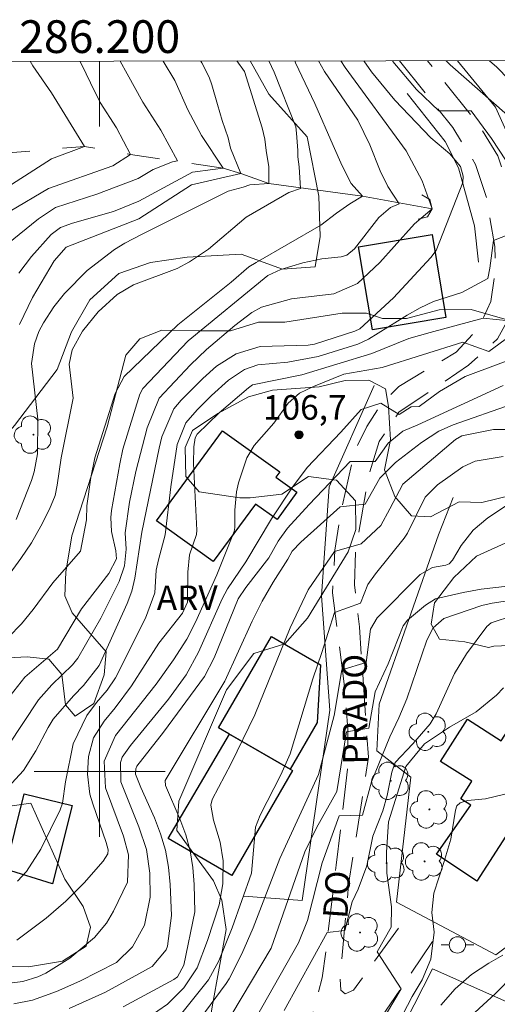
# Model space of a CAD drawing. Units: metres. Extents: x 286002 to 286518, y 1672684 to 1673249.
# Drawn here: x 286195 to 286224, y 1673186 to 1673246 of the extents above; entities that cross this region are included whole.
import ezdxf
from ezdxf.enums import TextEntityAlignment as Align

# ---------------------------------------------------------------- set-up
doc = ezdxf.new("R2010")
doc.units = ezdxf.units.M
doc.header["$MEASUREMENT"] = 0
doc.linetypes.add('HIDDEN', pattern=[0.375, 0.25, -0.125])
doc.linetypes.add('Intermitente', pattern=[48, 15, -2, 2, -2, 2, -2, 2, -2, 2, -2, 15])
for name, color, linetype, lineweight in [('Articulacao', 7, 'Continuous', 18), ('Bueiro', 8, 'Continuous', 18), ('Cerca', 8, 'Cerca', 20), ('Edificacoes', 7, 'Continuous', 30), ('Malha_Coordenadas', 7, 'Continuous', 15), ('Muro_Grade', 8, 'Continuous', 20), ('Nao_Pavimentada_S_Mfio', 10, 'HIDDEN', 15), ('Poste', 7, 'Continuous', 9), ('Rio_Intermitente', 5, 'Intermitente', 9), ('Topon_de_Vias', 7, 'Continuous', 9)]:
    doc.layers.add(name, color=color, linetype=linetype, lineweight=lineweight)
for name, color, linetype, lineweight, true_color in [('Arvores_Isoladas', 7, 'Continuous', 18, 0x00ff33), ('Curvas_Intermediarias', 7, 'Continuous', 9, 0x783c14), ('Curvas_Mestras', 7, 'Continuous', 20, 0x783c14), ('Pto_Cotado', 7, 'Continuous', 9, 0x783c14), ('Topon_Pto_Cotado', 7, 'Continuous', 9, 0x783c14), ('Topon_Vegetacao', 7, 'Continuous', 9, 0x00ff33), ('Vegetacao', 7, 'Orla8', 9, 0x00ff33)]:
    doc.layers.add(name, color=color, linetype=linetype, lineweight=lineweight, true_color=true_color)
doc.styles.add('Arial', font='arial.ttf', dxfattribs={"height": 1.5})
doc.styles.get("Standard").update_dxf_attribs({"font": 'arial.ttf'})
doc.linetypes.add('Cerca', pattern='A,10,0,["X",Standard,S=1,R=0,X=0,Y=-0.5],0.1', length=10.1)
doc.linetypes.add('Orla8', pattern='A,6,-0.5,["V",Standard,S=1,R=0,X=-0.5,Y=-1],-0.5,6,-0.5,["V",Standard,S=1,R=0,X=-0.5,Y=-1],-0.5', length=14)

# ---------------------------------------------------------------- blocks, each defined once
blk = doc.blocks.new('Cotas')
at = {"layer": 'Pto_Cotado'}
blk.add_hatch(color=256, dxfattribs=at).paths.add_polyline_path([(0, 0.24, 1), (0, -0.24, 1)])
at = {"layer": 'Pto_Cotado', "lineweight": -3}
blk.add_lwpolyline([(0, -0.24, -1), (0, 0.24, -1)], format="xyb", close=True, dxfattribs=at)
blk = doc.blocks.new('Arvore')
at = {"layer": 'Arvores_Isoladas'}
blk.add_lwpolyline([(-0.718, 0.493, 0.872324), (-0.722, -0.551, 0.862983), (0.284, -0.827, 0.900105), (0.89, 0.029, 0.863155), (0.262, 0.861, 0.882486)], format="xyb", close=True, dxfattribs=at)
blk.add_circle((0, 0), 0.0286, dxfattribs=at)
blk = doc.blocks.new('Poste')
at = {"layer": 'Poste'}
for points in [[(-0.5, 0), (-1, 0)], [(0.5, 0), (1, 0)]]:
    blk.add_lwpolyline(points, dxfattribs=at)
blk.add_lwpolyline([(0, 0.5, 1), (0, -0.5, 1)], format="xyb", close=True, dxfattribs=at)

msp = doc.modelspace()

# ---------------------------------------------------------------- linework, layer by layer
at = {"layer": 'Articulacao', "flags": 128}
msp.add_lwpolyline([(286017.976, 1673243.197), (286500.115, 1673243.798), (286500.793, 1672689.532), (286018.678, 1672688.931), (286017.976, 1673243.197)], close=True, dxfattribs=at)
at = {"layer": 'Bueiro', "flags": 128}
msp.add_lwpolyline([(286219.701, 1673235.251), (286220.195, 1673234.958), (286220.336, 1673234.401), (286220.043, 1673233.907), (286219.486, 1673233.766)], dxfattribs=at)
at = {"layer": 'Cerca', "flags": 128}
for points in [[(286221.891, 1673243.451), (286224.214, 1673240.609), (286225.909, 1673236.853), (286226.415, 1673233.33)], [(286223.174, 1673231.14), (286222.931, 1673233.36), (286221.951, 1673236.905), (286221.121, 1673238.516), (286218.806, 1673241.439)], [(286208.827, 1673192.368), (286212.386, 1673192.116), (286214.083, 1673203.754), (286213.562, 1673210.73), (286214.03, 1673217.395), (286216.79, 1673223.589)], [(286219.027, 1673199.655), (286216.945, 1673201.271), (286217.09, 1673204.117), (286220.715, 1673214.469), (286221.622, 1673216.751)], [(286251.749, 1673193.155), (286241.723, 1673198.486), (286235.064, 1673201.604), (286229.632, 1673194.645), (286228.063, 1673193.005), (286226.288, 1673190.345), (286224.238, 1673188.784), (286218.158, 1673192.012), (286219.027, 1673199.655)], [(286233.846, 1673186.653), (286232.377, 1673182.593), (286220.345, 1673187.938)]]:
    msp.add_lwpolyline(points, dxfattribs=at)
at = {"layer": 'Curvas_Intermediarias', "flags": 128}
for points, elevation in [([(286193.829, 1673203.768), (286195.434, 1673205.768), (286197.415, 1673207.472), (286198.881, 1673209.942), (286200.553, 1673212.11), (286201.025, 1673212.989), (286200.996, 1673213.498), (286200.715, 1673214.662), (286200.675, 1673215.528), (286200.723, 1673215.964), (286201.226, 1673218.808), (286201.425, 1673219.709), (286202.449, 1673223.074), (286202.646, 1673223.406), (286205.419, 1673226.333), (286210.292, 1673230.32), (286211.074, 1673230.686), (286212.42, 1673231.1), (286213.589, 1673231.331), (286214.775, 1673231.467), (286215.112, 1673231.566), (286215.593, 1673231.957), (286217.081, 1673233.857), (286217.778, 1673234.477), (286218.321, 1673234.71), (286217.614, 1673235.754), (286217.157, 1673236.725), (286216.529, 1673238.299), (286215.787, 1673239.811), (286213.745, 1673242.787), (286213.379, 1673243.441)], 101), ([(286193.981, 1673211.371), (286195.179, 1673213.012), (286195.827, 1673213.977), (286196.401, 1673214.987), (286196.927, 1673216.026), (286197.272, 1673216.872), (286197.405, 1673217.493), (286197.648, 1673219.172), (286198.382, 1673222.829), (286198.135, 1673224.896), (286198.322, 1673225.78), (286198.956, 1673226.921), (286199.907, 1673228.107), (286201.068, 1673229.164), (286202.077, 1673229.753), (286204.73, 1673230.75), (286205.502, 1673231.154), (286206.652, 1673231.922), (286208.959, 1673233.885), (286211.577, 1673235.404), (286212.274, 1673235.637), (286212.196, 1673236.955), (286212.118, 1673237.575), (286212.118, 1673237.962), (286212.041, 1673239.012), (286211.996, 1673239.413), (286210.681, 1673242.748), (286210.348, 1673243.437)], 99), ([(286194.382, 1673199.022), (286195.344, 1673200.059), (286196.102, 1673201.252), (286196.855, 1673202.695), (286197.162, 1673203.195), (286198.403, 1673204.619), (286199.009, 1673205.247), (286199.973, 1673206.471), (286201.683, 1673210.269), (286201.972, 1673211.027), (286202.158, 1673211.816), (286202.573, 1673214.623), (286203.633, 1673219.773), (286203.802, 1673220.46), (286204.545, 1673222.169), (286204.989, 1673222.702), (286206.305, 1673224.017), (286207.155, 1673224.785), (286208.354, 1673225.525), (286209.807, 1673225.971), (286212.746, 1673226.07), (286213.129, 1673226.13), (286215.601, 1673226.91), (286215.921, 1673227.06), (286217.965, 1673228.955), (286220.263, 1673231.412), (286220.588, 1673231.847), (286222.206, 1673236.003), (286222.235, 1673236.397), (286222.066, 1673236.975), (286221.423, 1673237.76), (286220.254, 1673238.733), (286218.055, 1673241.049), (286216.624, 1673242.773), (286216.163, 1673243.444)], 103), ([(286194.389, 1673201.541), (286196.251, 1673204.376), (286197.067, 1673205.298), (286198.343, 1673206.527), (286198.659, 1673206.935), (286200.07, 1673209.37), (286201.194, 1673211.61), (286201.514, 1673212.577), (286201.611, 1673213.6), (286201.565, 1673214.587), (286201.822, 1673216.473), (286202.209, 1673218.339), (286202.91, 1673221.011), (286203.63, 1673222.825), (286205.561, 1673224.868), (286206.543, 1673225.797), (286208.263, 1673227.255), (286209.315, 1673228.061), (286209.899, 1673228.386), (286211.737, 1673228.887), (286214.324, 1673229.207), (286215.759, 1673229.828), (286217.143, 1673231.116), (286218.006, 1673232.084), (286219.252, 1673233.47), (286220.336, 1673234.401), (286219.715, 1673236.106), (286218.751, 1673237.94), (286215.011, 1673243.028), (286214.756, 1673243.442)], 102), ([(286194.517, 1673234.253), (286196.876, 1673235.638), (286200.802, 1673237.026), (286201.887, 1673237.725), (286201.033, 1673239.352), (286200.025, 1673240.901), (286199.446, 1673242.098), (286198.91, 1673243.204), (286198.778, 1673243.422)], 94), ([(286194.601, 1673235.874), (286197.061, 1673237.456), (286199.08, 1673238.214), (286197.059, 1673241.495), (286195.922, 1673243.135), (286195.746, 1673243.419)], 93), ([(286194.897, 1673215.401), (286195.829, 1673217.787), (286195.997, 1673218.322), (286196.196, 1673219.423), (286196.228, 1673221.538), (286195.839, 1673224.939), (286196.02, 1673226.149), (286196.273, 1673226.903), (286196.558, 1673227.429), (286197.202, 1673228.407), (286197.848, 1673229.226), (286199.229, 1673230.635), (286200.903, 1673231.907), (286201.533, 1673232.3), (286202.603, 1673232.839), (286207.856, 1673235.48), (286208.786, 1673235.713), (286209.174, 1673235.868), (286210.336, 1673235.946), (286210.336, 1673236.954), (286210.18, 1673237.961), (286210.102, 1673238.659), (286209.947, 1673239.356), (286208.861, 1673242.785), (286208.388, 1673243.434)], 98), ([(286195.058, 1673230.47), (286195.825, 1673231.491), (286197.039, 1673232.817), (286197.602, 1673233.254), (286198.332, 1673233.519), (286200.846, 1673234.243), (286202.393, 1673234.856), (286205.685, 1673236.641), (286206.926, 1673236.797), (286207.546, 1673236.875), (286206.223, 1673238.886), (286205.399, 1673240.455), (286204.6, 1673242.248), (286203.883, 1673243.429)], 96), ([(286195.099, 1673227.327), (286195.885, 1673228.967), (286197.208, 1673231.209), (286197.946, 1673232.058), (286202.388, 1673233.786), (286205.608, 1673235.866), (286208.631, 1673236.565), (286208.01, 1673238.115), (286207.855, 1673238.735), (286207.497, 1673239.794), (286207.215, 1673240.774), (286206.865, 1673241.971), (286206.69, 1673242.455), (286206.25, 1673243.317), (286206.193, 1673243.432)], 97), ([(286224.87, 1673237.331), (286223.964, 1673238.688), (286222.719, 1673240.384), (286220.74, 1673240.383), (286219.381, 1673241.683), (286217.926, 1673243.413), (286217.902, 1673243.446)], 104), ([(286226.512, 1673240.783), (286224.29, 1673243.057), (286223.836, 1673243.454)], 106), ([(286194.968, 1673193.293), (286195.525, 1673193.883), (286196.406, 1673195.241), (286197.575, 1673197.66), (286197.726, 1673198.068), (286197.908, 1673199.37), (286198.374, 1673201.694), (286199.206, 1673203.419), (286199.8, 1673204.225), (286200.463, 1673204.978), (286200.959, 1673205.729), (286202.801, 1673209.37), (286203.368, 1673210.915), (286203.465, 1673212.313), (286203.592, 1673212.948), (286204.012, 1673214.475), (286204.353, 1673217.411), (286204.733, 1673219.997), (286205.262, 1673221.316), (286205.955, 1673222.117), (286206.848, 1673222.991), (286207.875, 1673223.913), (286208.849, 1673224.577), (286209.68, 1673224.851), (286211.502, 1673225.019), (286213.36, 1673225.366), (286215.783, 1673226.126), (286216.45, 1673226.423), (286218.806, 1673227.887), (286219.601, 1673228.334), (286220.42, 1673228.725), (286222.151, 1673229.282), (286223.743, 1673230.147), (286223.855, 1673230.77), (286224.081, 1673232.466), (286225.381, 1673232.976)], 104), ([(286190.078, 1673186.511), (286195.305, 1673187.169), (286196.227, 1673187.443), (286196.715, 1673187.679), (286198.168, 1673188.586), (286199.688, 1673189.85), (286200.412, 1673190.721), (286200.845, 1673191.456), (286201.706, 1673193.223), (286201.757, 1673194.896), (286201.453, 1673196.044), (286200.354, 1673198.991), (286200.275, 1673200.634), (286200.971, 1673202.204), (286203.455, 1673205.342), (286204.518, 1673206.816), (286205.325, 1673208.097), (286205.858, 1673209.134), (286207.175, 1673212.03), (286208.231, 1673214.672), (286208.27, 1673214.921), (286208.275, 1673215.972), (286208.37, 1673217.093), (286208.491, 1673217.641), (286208.992, 1673219.178), (286209.451, 1673219.918), (286210.657, 1673221.298), (286211.534, 1673222.521), (286212.22, 1673223.129), (286213.073, 1673223.529), (286214.94, 1673224.284), (286217.274, 1673224.693), (286222.217, 1673226.244), (286223.801, 1673225.679), (286225.102, 1673226.641)], 106), ([(286194.744, 1673185.8), (286195.901, 1673186.015), (286197.368, 1673186.54), (286198.792, 1673187.177), (286201.038, 1673188.321), (286201.999, 1673189.269), (286202.738, 1673190.602), (286203.096, 1673192.316), (286203.061, 1673193.789), (286202.86, 1673195.234), (286202.404, 1673196.621), (286201.291, 1673199.361), (286201.265, 1673200.539), (286201.378, 1673200.869), (286201.886, 1673201.59), (286204.202, 1673204.418), (286205.292, 1673205.899), (286206.04, 1673207.3), (286207.483, 1673210.549), (286207.809, 1673211.175), (286208.939, 1673212.811), (286210.511, 1673215.449), (286211.787, 1673217.389), (286212.696, 1673218.576), (286214.748, 1673220.746), (286215.986, 1673222.137), (286217.185, 1673222.508), (286218.317, 1673221.83), (286219.052, 1673222.283), (286219.543, 1673222.306), (286220.778, 1673223.221), (286222.343, 1673224.151), (286226.385, 1673225.648)], 107), ([(286198.143, 1673185.51), (286200.361, 1673186.51), (286203.203, 1673188.085), (286204.075, 1673189.103), (286204.154, 1673189.32), (286204.386, 1673191.202), (286204.313, 1673193.095), (286204.208, 1673194.147), (286204.026, 1673195.18), (286203.726, 1673196.185), (286203.348, 1673197.172), (286202.518, 1673199.014), (286202.201, 1673199.825), (286202.211, 1673200.156), (286202.283, 1673200.332), (286203.898, 1673202.407), (286206.405, 1673205.814), (286207.004, 1673206.939), (286208.472, 1673210.563), (286208.932, 1673211.25), (286210.345, 1673213.051), (286210.914, 1673214.086), (286211.486, 1673214.881), (286212.807, 1673216.321), (286215.321, 1673218.944), (286216.848, 1673218.945), (286217.639, 1673220.076), (286218.544, 1673220.812), (286219.46, 1673221.195), (286224.682, 1673223.605)], 108), ([(286201.444, 1673185.607), (286204.527, 1673187.281), (286204.759, 1673187.449), (286205.147, 1673188.15), (286205.811, 1673191.427), (286205.779, 1673193.09), (286205.699, 1673194.123), (286205.54, 1673195.138), (286205.264, 1673196.128), (286204.91, 1673197.101), (286204.034, 1673199.138), (286203.999, 1673199.449), (286207.664, 1673205.515), (286209.336, 1673209.19), (286209.936, 1673210.406), (286210.615, 1673211.58), (286211.516, 1673212.98), (286211.771, 1673213.473), (286212.296, 1673214.021), (286214.7, 1673216.172), (286216.227, 1673216.343), (286217.131, 1673217.927), (286218.096, 1673218.898), (286219.672, 1673220.113), (286220.743, 1673220.8), (286221.612, 1673221.199), (286225.23, 1673222.46)], 109), ([(286204.526, 1673184.608), (286206.66, 1673187.271), (286207.297, 1673188.419), (286208.095, 1673190.436), (286209.284, 1673193.774), (286209.522, 1673196.595), (286209.82, 1673197.329), (286211.088, 1673199.793), (286211.647, 1673201.077), (286213.031, 1673205.67), (286213.582, 1673207.266), (286214.364, 1673209.724), (286215.947, 1673210.291), (286216.399, 1673211.422), (286216.866, 1673212.079), (286218.615, 1673214.271), (286218.818, 1673214.563), (286219.908, 1673216.778), (286220.651, 1673217.527), (286222.211, 1673218.619), (286222.96, 1673218.975), (286224.677, 1673219.251)], 111), ([(286204.864, 1673183.136), (286207.73, 1673187.035), (286207.927, 1673187.328), (286208.692, 1673188.842), (286209.393, 1673190.441), (286211.024, 1673194.67), (286213.385, 1673199.814), (286214.337, 1673203.426), (286214.818, 1673206.218), (286216.289, 1673206.671), (286216.57, 1673208.707), (286216.966, 1673209.39), (286219.61, 1673212.035), (286220.361, 1673212.474), (286221.162, 1673212.604), (286221.368, 1673212.691), (286221.574, 1673212.919), (286222.117, 1673213.815), (286222.836, 1673214.753), (286223.743, 1673215.512), (286224.995, 1673216.345)], 112), ([(286208.091, 1673185.162), (286210.485, 1673189.204), (286212.55, 1673195.078), (286213.267, 1673196.544), (286214.503, 1673198.785), (286215.103, 1673202.428), (286216.46, 1673202.655), (286216.855, 1673204.861), (286217.636, 1673206.582), (286218.564, 1673208.894), (286218.832, 1673209.25), (286219.935, 1673210.169), (286220.536, 1673210.544), (286222.233, 1673210.931), (286223.329, 1673211.154), (286227.082, 1673211.57)], 113), ([(286208.44, 1673182.978), (286212.163, 1673189.515), (286212.708, 1673190.888), (286213.613, 1673194.417), (286214.653, 1673197.281), (286216.067, 1673197.338), (286216.632, 1673199.375), (286217.736, 1673202.123), (286218.29, 1673203.269), (286218.782, 1673204.448), (286220, 1673208.029), (286220.391, 1673208.785), (286221.038, 1673209.347), (286223.372, 1673210.139), (286224.01, 1673210.28), (286226.294, 1673210.639)], 114), ([(286217.092, 1673184.443), (286218.448, 1673186.706), (286216.977, 1673188.968), (286217.837, 1673190.481), (286217.856, 1673191.729), (286217.572, 1673193.788), (286217.538, 1673195.057), (286217.667, 1673196.93), (286218.73, 1673200.304), (286219.862, 1673201.698), (286221.391, 1673202.714), (286223.018, 1673203.646), (286224.267, 1673204.669), (286224.695, 1673205.111)], 116), ([(286218.248, 1673184.585), (286219.111, 1673186.243), (286219.722, 1673187.267), (286220.249, 1673188.529), (286220.451, 1673190.179), (286220.307, 1673191.381), (286220.433, 1673192.565), (286221.039, 1673194.443), (286221.473, 1673195.868), (286221.762, 1673197.629), (286221.839, 1673197.897), (286222.047, 1673198.081), (286222.492, 1673198.222), (286223.592, 1673198.324), (286224.775, 1673198.616)], 117), ([(286220.856, 1673185.718), (286221.739, 1673186.715), (286222.74, 1673187.592), (286223.795, 1673188.282), (286224.654, 1673188.773)], 118), ([(286222.952, 1673185.265), (286224.199, 1673186.429), (286226.466, 1673188.729)], 119)]:
    msp.add_lwpolyline(points, dxfattribs=dict(at, elevation=elevation))
at = {"layer": 'Curvas_Mestras', "flags": 128}
for points, elevation in [([(286194.326, 1673232.225), (286196.265, 1673233.775), (286197.298, 1673234.473), (286199.83, 1673235.283), (286202.353, 1673236.252), (286203.282, 1673236.795), (286204.445, 1673237.261), (286204.755, 1673237.338), (286203.746, 1673239.198), (286202.648, 1673240.914), (286201.678, 1673242.658), (286201.246, 1673243.425)], 95), ([(286211.931, 1673243.439), (286211.986, 1673243.331), (286213.169, 1673240.84), (286214.288, 1673238.274), (286214.832, 1673237.034), (286215.379, 1673235.935), (286216.073, 1673235.174), (286215.298, 1673234.709), (286214.491, 1673234.129), (286213.516, 1673233.39), (286209.579, 1673231.124), (286209.127, 1673230.845), (286208.04, 1673229.914), (286204.773, 1673227.312), (286201.508, 1673224.14), (286200.953, 1673223.116), (286199.714, 1673219.164), (286199.454, 1673217.977), (286199.22, 1673216.239), (286199.204, 1673215.392), (286198.829, 1673213.475), (286197.137, 1673211.536), (286195.929, 1673209.91), (286195.217, 1673209.033), (286194.433, 1673208.218)], 100), ([(286224.941, 1673240.118), (286221.433, 1673243.199), (286221.184, 1673243.45)], 105), ([(286194.938, 1673189.683), (286196.719, 1673191.03), (286197.928, 1673192.061), (286199.046, 1673193.189), (286200.212, 1673194.524), (286200.494, 1673194.963), (286200.528, 1673195.211), (286200.402, 1673195.664), (286199.576, 1673198.018), (286199.408, 1673198.618), (286199.256, 1673199.841), (286199.312, 1673200.907), (286199.633, 1673202.055), (286200.28, 1673203.084), (286200.954, 1673203.891), (286201.937, 1673205.238), (286203.616, 1673207.844), (286205.073, 1673209.678), (286205.364, 1673210.349), (286205.398, 1673212.19), (286205.492, 1673213.251), (286205.915, 1673214.496), (286205.936, 1673214.743), (286205.734, 1673218.833), (286205.756, 1673219.84), (286205.838, 1673220.399), (286205.969, 1673220.611), (286207.304, 1673221.915), (286209.095, 1673223.463), (286209.344, 1673223.628), (286212.356, 1673224.255), (286216.644, 1673225.56), (286218.915, 1673226.477), (286220.202, 1673226.833), (286223.461, 1673227.715), (286225.045, 1673227.546)], 105), ([(286202.975, 1673184.961), (286204.154, 1673185.766), (286205.148, 1673186.771), (286205.967, 1673188.003), (286206.6, 1673189.66), (286207.304, 1673191.838), (286207.527, 1673193.134), (286207.549, 1673194.528), (286207.371, 1673195.684), (286206.959, 1673197.022), (286206.802, 1673197.934), (286206.874, 1673198.285), (286208.038, 1673200.479), (286209.489, 1673203.461), (286211.647, 1673208.783), (286212.741, 1673211.1), (286214.362, 1673213.457), (286216.002, 1673213.91), (286217.189, 1673215.042), (286217.752, 1673216.066), (286218.532, 1673217.563), (286221.757, 1673220.297), (286222.156, 1673220.518), (286224.085, 1673220.896), (286226.585, 1673220.904)], 110), ([(286211.282, 1673185.378), (286213.922, 1673190.154), (286214.996, 1673190.268), (286215.448, 1673192.021), (286215.804, 1673192.806), (286216.342, 1673194.238), (286216.714, 1673196.054), (286217.324, 1673197.602), (286217.582, 1673198.537), (286217.858, 1673199.958), (286218.074, 1673200.544), (286219.161, 1673201.688), (286220.212, 1673202.904), (286220.579, 1673203.521), (286221.697, 1673205.988), (286222.437, 1673207.184), (286223.678, 1673208.854), (286223.935, 1673209.082), (286225.305, 1673209.525)], 115)]:
    msp.add_lwpolyline(points, dxfattribs=dict(at, elevation=elevation))
at = {"layer": 'Edificacoes', "flags": 128}
for points in [[(286221.18, 1673227.751), (286216.677, 1673227.004), (286215.836, 1673232.073), (286220.339, 1673232.821)], [(286211.009, 1673218.31), (286210.779, 1673217.989), (286212.062, 1673217.068), (286210.861, 1673215.396), (286209.53, 1673216.351), (286206.935, 1673212.836), (286203.485, 1673215.313), (286207.511, 1673220.821)], [(286211.641, 1673200.143), (286207.895, 1673202.31), (286207.27, 1673202.671), (286210.506, 1673208.258), (286213.497, 1673206.528), (286213.296, 1673203.003)], [(286225.748, 1673203.731), (286231.003, 1673200.379), (286227.435, 1673194.784), (286225.013, 1673196.329), (286223.061, 1673193.299), (286220.598, 1673194.936), (286222.699, 1673197.938), (286222.079, 1673198.333), (286222.758, 1673199.397), (286220.843, 1673200.618), (286222.485, 1673203.192), (286224.56, 1673201.868)], [(286211.641, 1673200.143), (286211.788, 1673200.058), (286208.08, 1673193.65), (286204.188, 1673195.902), (286207.94, 1673202.284)], [(286198.31, 1673197.911), (286197.123, 1673193.122), (286194.237, 1673194.031), (286195.377, 1673198.638)]]:
    msp.add_lwpolyline(points, close=True, dxfattribs=at)
at = {"layer": 'Malha_Coordenadas', "flags": 128}
for points in [[(286200, 1673243.424), (286200, 1673239.424)], [(286200, 1673204), (286200, 1673196)], [(286204, 1673200), (286196, 1673200)]]:
    msp.add_lwpolyline(points, dxfattribs=at)
at = {"layer": 'Muro_Grade', "flags": 128}
msp.add_lwpolyline([(286249.557, 1673161.012), (286240.166, 1673165.363), (286236.026, 1673167.528), (286225.201, 1673173.187), (286224.513, 1673173.547), (286215.846, 1673179.096), (286220.345, 1673187.938)], dxfattribs=at)
at = {"layer": 'Nao_Pavimentada_S_Mfio', "ltscale": 10, "flags": 128}
for points in [[(286218.345, 1673243.447), (286221.594, 1673239.364), (286222.987, 1673237.112), (286223.679, 1673234.991), (286224.161, 1673232.088), (286224.211, 1673230.747), (286223.932, 1673228.725), (286223.202, 1673227.173), (286221.812, 1673225.631), (286218.289, 1673223.537), (286217.209, 1673222.435), (286216.349, 1673221.084), (286215.559, 1673219.482), (286214.72, 1673215.688), (286214.391, 1673213.525), (286214.242, 1673210.913), (286214.955, 1673205.348), (286215.187, 1673202.595), (286215.158, 1673200.143), (286214.471, 1673194.277), (286213.883, 1673189.412), (286213.603, 1673187.38), (286213.034, 1673185.197), (286212.234, 1673183.035), (286207.614, 1673175.235), (286203.893, 1673170.148), (286201.022, 1673166.753)], [(286218.278, 1673190.425), (286215.518, 1673186.625), (286215.022, 1673186.414), (286214.752, 1673186.639), (286214.707, 1673187.3), (286215.225, 1673193.081), (286216.439, 1673200.864), (286215.885, 1673208.852), (286215.593, 1673211.404), (286215.642, 1673213.406), (286216.44, 1673218.031), (286217.1, 1673220.163), (286218.3, 1673221.965), (286222.563, 1673224.84), (286224.334, 1673226.443), (286225.154, 1673227.935), (286225.453, 1673229.356), (286225.592, 1673230.988), (286225.2, 1673234.311), (286224.889, 1673236.002), (286224.358, 1673237.634), (286223.206, 1673239.505), (286220.044, 1673243.449)], [(286204.838, 1673165.629), (286210.454, 1673173.664), (286216.36, 1673183.682), (286220.351, 1673189.6)]]:
    msp.add_lwpolyline(points, dxfattribs=at)
at = {"layer": 'Rio_Intermitente', "flags": 128}
msp.add_lwpolyline([(286220.336, 1673234.401), (286216.073, 1673235.174), (286210.336, 1673235.946), (286208.631, 1673236.565), (286207.546, 1673236.875), (286201.887, 1673237.725), (286199.08, 1673238.214), (286194.662, 1673237.833), (286188.351, 1673236.441), (286185.953, 1673236.187), (286181.914, 1673235.176), (286178.821, 1673234.732), (286175.287, 1673234.604), (286168.47, 1673235.484), (286160.768, 1673238.131), (286149.623, 1673241.09), (286147.046, 1673240.794), (286146.581, 1673240.798), (286146.036, 1673240.857), (286145.743, 1673240.947), (286145.359, 1673241.303), (286144.879, 1673241.917), (286144.448, 1673242.604), (286143.548, 1673243.354)], dxfattribs=at)
at = {"layer": 'Vegetacao', "flags": 128}
msp.add_lwpolyline([(286209.195, 1673243.435), (286210.355, 1673241.408), (286212.697, 1673238.808), (286213.405, 1673235.166), (286213.481, 1673232.713), (286213.185, 1673230.855), (286211.178, 1673230.705), (286208.65, 1673231.633), (286205.343, 1673231.445), (286203.113, 1673231.11), (286201.181, 1673230.44), (286199.398, 1673228.841), (286198.284, 1673226.87), (286197.393, 1673224.566), (286194.793, 1673221.145), (286193.605, 1673219.807), (286192.007, 1673219.1), (286187.585, 1673218.614), (286185.875, 1673218.39), (286184.388, 1673218.538), (286182.865, 1673218.835), (286180.115, 1673218.536), (286178.479, 1673218.907), (286176.695, 1673219.538), (286175.617, 1673220.392), (286174.055, 1673221.952), (286169.22, 1673229.754), (286168.214, 1673233.916), (286168.176, 1673235.254), (286167.841, 1673236.592), (286164.793, 1673237.742), (286163.529, 1673239.117), (286162.747, 1673240.38), (286162.895, 1673241.643), (286164.414, 1673243.38)], dxfattribs=at)
for points in [[(286192.003, 1673188.651), (286193.788, 1673188.094), (286195.646, 1673188.058), (286197.727, 1673188.394), (286199.176, 1673189.323), (286199.435, 1673190.476), (286198.989, 1673191.739), (286197.873, 1673193.411), (286195.789, 1673198.055), (286192.631, 1673197.608), (286187.948, 1673196.602), (286186.907, 1673197.456), (286186.645, 1673200.764), (286188.576, 1673204.072), (286190.322, 1673206.043), (286193.629, 1673206.899), (286195.562, 1673207.012), (286196.9, 1673206.864), (286197.681, 1673205.935), (286197.905, 1673204.077), (286198.5, 1673203.371), (286199.651, 1673204.152), (286200.282, 1673205.899), (286200.393, 1673207.312), (286198.311, 1673209.689), (286197.864, 1673210.729), (286197.938, 1673212.179), (286198.308, 1673214.409), (286200.46, 1673221.063), (286201.61, 1673225.449), (286202.464, 1673226.452), (286203.802, 1673226.973), (286206.032, 1673226.937), (286208.002, 1673226.938), (286209.711, 1673227.46), (286211.324, 1673227.46), (286214.826, 1673228.022), (286216.327, 1673228.022), (286217.299, 1673227.699), (286218.771, 1673227.7), (286220.772, 1673228.231), (286222.714, 1673228.232), (286224.775, 1673227.644), (286227.601, 1673226.556), (286230.663, 1673225.763), (286231.752, 1673225.587), (286233.224, 1673226.265), (286233.37, 1673227.56), (286232.663, 1673229.62), (286232.838, 1673231.887), (286232.837, 1673233.829), (286233.219, 1673234.536), (286234.014, 1673234.713), (286235.191, 1673234.714), (286236.251, 1673233.713), (286237.106, 1673232.301), (286237.784, 1673230.447), (286238.815, 1673229.123), (286239.197, 1673229.005), (286243.752, 1673229.008), (286245.002, 1673228.588), (286245.738, 1673228.176), (286246.209, 1673227.5), (286246.504, 1673226.793), (286246.534, 1673225.645), (286245.769, 1673224.733), (286244.68, 1673224.232), (286244.121, 1673223.672), (286244.21, 1673222.877), (286245.123, 1673222.113), (286246.183, 1673221.377), (286247.39, 1673220.76), (286247.862, 1673219.995), (286247.273, 1673219.2), (286246.538, 1673218.905), (286245.272, 1673218.904), (286243.859, 1673219.198), (286242.357, 1673219.639), (286242.034, 1673219.639), (286238.825, 1673220.167), (286237.118, 1673220.078), (286232.438, 1673219.339), (286228.612, 1673218.749), (286226.758, 1673218.159), (286225.199, 1673216.892), (286223.374, 1673216.45), (286221.991, 1673216.479), (286220.225, 1673215.565), (286219.077, 1673215.624), (286218.046, 1673216.8), (286217.427, 1673218.448), (286217.779, 1673220.274), (286217.661, 1673222.304), (286217.484, 1673223.393), (286216.453, 1673223.923), (286215.011, 1673223.893), (286213.416, 1673223.517), (286210.58, 1673223.308), (286209.094, 1673222.898), (286207.236, 1673221.894), (286205.675, 1673220.852), (286205.23, 1673219.811), (286205.268, 1673218.028), (286206.086, 1673217.099), (286208.576, 1673216.729), (286209.208, 1673216.729), (286211.141, 1673216.953), (286212.775, 1673218.031), (286214.485, 1673217.809), (286215.638, 1673216.546), (286215.676, 1673214.8), (286215.193, 1673213.424), (286212.706, 1673209.372), (286211.331, 1673207.811), (286209.436, 1673207.215), (286207.765, 1673204.984), (286204.832, 1673198.182), (286204.722, 1673196.398), (286206.953, 1673193.314), (286207.474, 1673192.125), (286207.735, 1673190.341), (286206.883, 1673185.621), (286206.142, 1673180.975), (286204.36, 1673176.998), (286203.172, 1673174.99), (286201.054, 1673173.502), (286196.149, 1673172.608), (286192.136, 1673171.565), (286189.312, 1673170.635), (286186.637, 1673169.37), (286184.705, 1673168.662), (286182.438, 1673168.364), (286181.619, 1673169.664), (286181.134, 1673174.235), (286181.207, 1673176.8), (286180.723, 1673178.806), (286179.31, 1673179.512), (286177.043, 1673179.362), (286173.922, 1673178.32), (286171.543, 1673178.244), (286170.428, 1673179.247), (286169.795, 1673180.659), (286169.497, 1673182.368), (286169.458, 1673185.602), (286169.382, 1673190.21), (286169.939, 1673190.768), (286171.017, 1673190.62), (286172.169, 1673189.84), (286173.693, 1673189.32), (286175.774, 1673189.284), (286179.157, 1673188.282), (286180.755, 1673187.837), (286183.022, 1673188.136), (286186.893, 1673189.586)], [(286231.691, 1673214.314), (286233.164, 1673213.638), (286233.458, 1673213.108), (286233.694, 1673212.402), (286233.665, 1673211.313), (286233.46, 1673210.165), (286232.607, 1673209.664), (286231.312, 1673209.28), (286229.34, 1673208.396), (286226.897, 1673207.777), (286224.101, 1673207.658), (286223.777, 1673207.569), (286222.335, 1673207.922), (286220.775, 1673208.098), (286220.274, 1673209.01), (286220.479, 1673210.305), (286221.656, 1673211.866), (286223.039, 1673213.161), (286225.246, 1673214.163), (286227.277, 1673214.459)]]:
    msp.add_lwpolyline(points, close=True, dxfattribs=at)

# ---------------------------------------------------------------- block references
at = {"layer": 'Arvores_Isoladas'}
for p in [(286195.948, 1673220.59), (286220.098, 1673202.424), (286217.807, 1673199.428), (286220.162, 1673197.679), (286217.545, 1673194.395), (286219.869, 1673194.5), (286215.928, 1673190.155)]:
    msp.add_blockref('Arvore', p, dxfattribs=at)
at = {"layer": 'Poste'}
msp.add_blockref('Poste', (286221.878, 1673189.392), dxfattribs=at)
at = {"layer": 'Pto_Cotado', "rotation": 0.02962201459435827}
msp.add_blockref('Cotas', (286212.19, 1673220.585, 106.653), dxfattribs=at)

# ---------------------------------------------------------------- texts
at = {"layer": 'Malha_Coordenadas', "style": 'Arial'}
msp.add_text('286.200', height=2, dxfattribs=at).set_placement((286200, 1673243.924), align=Align.CENTER)
at = {"layer": 'Topon_de_Vias', "style": 'Arial'}
for s, rotation, p in [('PRADO', 90.43702, (286216.383, 1673200.429)), ('DO', 85.98797, (286215.143, 1673190.965))]:
    msp.add_text(s, height=1.5, rotation=rotation, dxfattribs=at).set_placement(p)
at = {"layer": 'Topon_Pto_Cotado', "style": 'Arial'}
msp.add_text('106,7', height=1.5, rotation=0.02962, dxfattribs=at).set_placement((286209.989, 1673221.505, 106.653))
at = {"layer": 'Topon_Vegetacao', "style": 'Arial'}
msp.add_text('ARV', height=1.5, rotation=0.02962, dxfattribs=at).set_placement((286203.495, 1673209.868))

doc.saveas('drawing.dxf')
